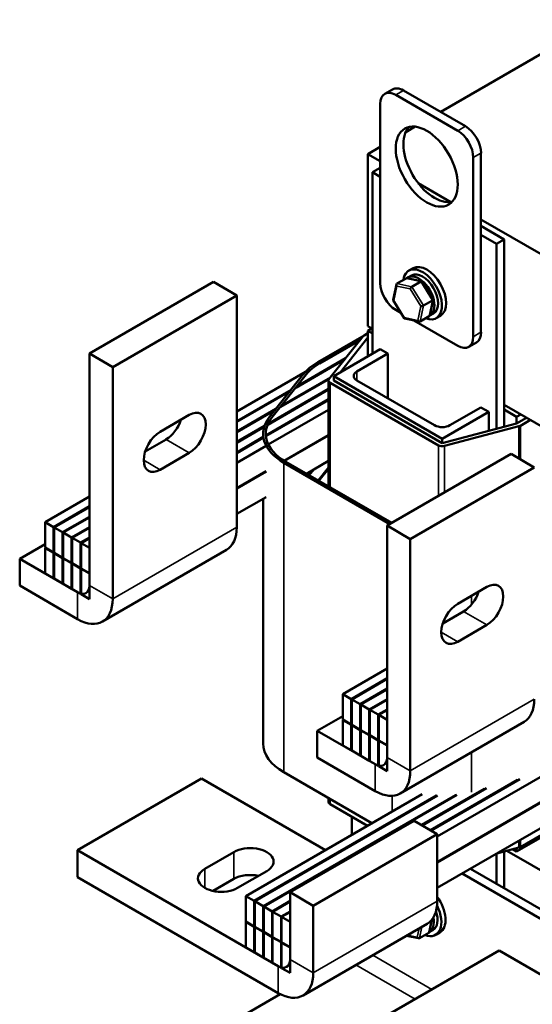
# Model space of a CAD drawing. Units: inches. Extents: x 0.05 to 2.15, y 0.02 to 1.67.
# Drawn here: x 1.41 to 1.63, y 0.85 to 1.28 of the extents above; entities that cross this region are included whole.
import ezdxf

# ---------------------------------------------------------------- set-up
doc = ezdxf.new("R2010")
doc.units = ezdxf.units.IN
doc.header["$LTSCALE"] = 0.1
doc.header["$MEASUREMENT"] = 0
doc.layers.add('Visible (ANSI)', color=7, linetype='Continuous', lineweight=50)
doc.layers.add('Visible Narrow (ANSI)', color=7, linetype='Continuous', lineweight=35)

msp = doc.modelspace()

# ---------------------------------------------------------------- linework, layer by layer
at = {"layer": 'Visible (ANSI)'}
for p, q in [((1.66018, 1.28402), (1.59015, 1.24359)), ((1.56563, 1.25152), (1.56903, 1.25349)), ((1.60103, 1.23731), (1.57384, 1.25301)), ((1.56364, 1.24712), (1.56364, 1.16861)), ((1.59763, 1.23534), (1.57044, 1.25105)), ((1.57898, 1.23714), (1.57481, 1.23473)), ((1.56364, 1.22828), (1.5582, 1.22514)), ((1.60783, 1.14702), (1.60783, 1.22553)), ((1.5582, 1.14977), (1.5582, 1.22514)), ((1.5582, 1.22514), (1.56364, 1.222)), ((1.60443, 1.14506), (1.60443, 1.22357)), ((1.56024, 1.21718), (1.56364, 1.21914)), ((1.56024, 1.21718), (1.56364, 1.21521)), ((1.56024, 1.13768), (1.56024, 1.21718)), ((1.58027, 1.21239), (1.5946, 1.20412)), ((1.60783, 1.19648), (1.88455, 1.03672)), ((1.61803, 1.18774), (1.60783, 1.19362)), ((1.60783, 1.1897), (1.61463, 1.18577)), ((1.61803, 1.18774), (1.61463, 1.18577)), ((1.61803, 1.10561), (1.61803, 1.18774)), ((1.61463, 1.18577), (1.61463, 1.10471)), ((1.57802, 1.1751), (1.57619, 1.17404)), ((1.57093, 1.16834), (1.57496, 1.17066)), ((1.58178, 1.16938), (1.57533, 1.17071)), ((1.57579, 1.17103), (1.57739, 1.17195)), ((1.49048, 1.16907), (1.43609, 1.13766)), ((1.50068, 1.16318), (1.49048, 1.16907)), ((1.56927, 1.1612), (1.5707, 1.16799)), ((1.57748, 1.16698), (1.5815, 1.16931)), ((1.58679, 1.16134), (1.58189, 1.1693)), ((1.44628, 1.13178), (1.50068, 1.16318)), ((1.50068, 1.16318), (1.50068, 1.06159)), ((1.57418, 1.15315), (1.56928, 1.16111)), ((1.58257, 1.15871), (1.5866, 1.16103)), ((1.58538, 1.15446), (1.58681, 1.16125)), ((1.57044, 1.15684), (1.57273, 1.15551)), ((1.58075, 1.15174), (1.5743, 1.15307)), ((1.57844, 1.15221), (1.59763, 1.14113)), ((1.58514, 1.15411), (1.58112, 1.15179)), ((1.5854, 1.15437), (1.58701, 1.1553)), ((1.59004, 1.15428), (1.58821, 1.15322)), ((1.56024, 1.14859), (1.5582, 1.14977)), ((1.5582, 1.14767), (1.56002, 1.14872)), ((1.55657, 1.14567), (1.5363, 1.13397)), ((1.53712, 1.1335), (1.55489, 1.14376)), ((1.54114, 1.12644), (1.5561, 1.14528)), ((1.54614, 1.12954), (1.5582, 1.14473)), ((1.55657, 1.14567), (1.5582, 1.14661)), ((1.5582, 1.14767), (1.5582, 1.1365)), ((1.56024, 1.14649), (1.5582, 1.14767)), ((1.5582, 1.14473), (1.5582, 1.1365)), ((1.53712, 1.13335), (1.55466, 1.14347)), ((1.54324, 1.12787), (1.56364, 1.13964)), ((1.56364, 1.13964), (1.56704, 1.13768)), ((1.60244, 1.14066), (1.60584, 1.14262)), ((1.44628, 1.13178), (1.43609, 1.13766)), ((1.43609, 1.13766), (1.43609, 1.03607)), ((1.52666, 1.12275), (1.54799, 1.13507)), ((1.54845, 1.13565), (1.52712, 1.12333)), ((1.56704, 1.13768), (1.55344, 1.12983)), ((1.56704, 1.13768), (1.56704, 1.11805)), ((1.44628, 1.03018), (1.44628, 1.13178)), ((1.50068, 1.1123), (1.53087, 1.12974)), ((1.53005, 1.12878), (1.51509, 1.10994)), ((1.51614, 1.10966), (1.5311, 1.1285)), ((1.51999, 1.11435), (1.54131, 1.12666)), ((1.54177, 1.12724), (1.52045, 1.11493)), ((1.59083, 1.10039), (1.54324, 1.12787)), ((1.54324, 1.12787), (1.54324, 1.12589)), ((1.54093, 1.1222), (1.51453, 1.10695)), ((1.54093, 1.12589), (1.54093, 1.07972)), ((1.5892, 1.09747), (1.54161, 1.12494)), ((1.59083, 1.09841), (1.54324, 1.12589)), ((1.55344, 1.1259), (1.58743, 1.10628)), ((1.52455, 1.12185), (1.50068, 1.10807)), ((1.50068, 1.10775), (1.52409, 1.12127)), ((1.54093, 1.11765), (1.51346, 1.10178)), ((1.51433, 1.10653), (1.54093, 1.12189)), ((1.51787, 1.11344), (1.50068, 1.10351)), ((1.51348, 1.10148), (1.54093, 1.11733)), ((1.59423, 1.10628), (1.60783, 1.11413)), ((1.60783, 1.11413), (1.61123, 1.11216)), ((1.69078, 1.07322), (1.61803, 1.11523)), ((1.46709, 1.10343), (1.47987, 1.11081)), ((1.50068, 1.1032), (1.51741, 1.11286)), ((1.54093, 1.11309), (1.51454, 1.09785)), ((1.61123, 1.11216), (1.59083, 1.10039)), ((1.61123, 1.10381), (1.61123, 1.11216)), ((1.62347, 1.10998), (1.61803, 1.11312)), ((1.62529, 1.11103), (1.62347, 1.10998)), ((1.62347, 1.10704), (1.62347, 1.10998)), ((1.62783, 1.10956), (1.62347, 1.10704)), ((1.51288, 1.106), (1.50068, 1.09896)), ((1.50068, 1.09864), (1.51276, 1.10562)), ((1.62347, 1.10704), (1.59083, 1.09841)), ((1.62443, 1.10583), (1.59179, 1.0972)), ((1.62947, 1.10862), (1.6251, 1.1061)), ((1.51235, 1.10114), (1.50068, 1.0944)), ((1.50068, 1.09409), (1.51238, 1.10085)), ((1.51228, 1.10249), (1.51228, 1.10233)), ((1.54093, 1.10194), (1.52149, 1.09072)), ((1.54093, 1.10179), (1.52163, 1.09064)), ((1.59083, 1.10039), (1.59083, 1.09841)), ((1.46053, 1.09478), (1.46967, 1.10006)), ((1.51354, 1.09728), (1.50068, 1.08985)), ((1.47987, 1.09417), (1.46709, 1.08679)), ((1.62102, 1.0937), (1.56663, 1.06229)), ((1.63122, 1.08781), (1.62102, 1.0937)), ((1.52135, 1.08985), (1.56785, 1.063)), ((1.56867, 1.06347), (1.52216, 1.09032)), ((1.53127, 1.08506), (1.54093, 1.09064)), ((1.54093, 1.08774), (1.53644, 1.08208)), ((1.57683, 1.05641), (1.63122, 1.08781)), ((1.51354, 1.08613), (1.50068, 1.0787)), ((1.51354, 1.08597), (1.50068, 1.07855)), ((1.53385, 1.08655), (1.53223, 1.08451)), ((1.53252, 1.08434), (1.53463, 1.087)), ((1.53673, 1.08191), (1.54093, 1.08721)), ((1.41664, 1.06379), (1.43609, 1.07501)), ((1.50068, 1.0674), (1.51354, 1.07483)), ((1.43609, 1.07077), (1.42031, 1.06167)), ((1.42058, 1.06151), (1.43609, 1.07046)), ((1.51228, 1.0741), (1.51228, 0.96683)), ((1.43609, 1.06622), (1.42426, 1.05939)), ((1.42453, 1.05923), (1.43609, 1.06591)), ((1.41664, 1.06379), (1.41664, 1.05264)), ((1.42031, 1.06167), (1.41664, 1.06379)), ((1.42031, 1.05052), (1.42031, 1.06167)), ((1.42058, 1.06151), (1.42058, 1.05036)), ((1.42426, 1.05939), (1.42058, 1.06151)), ((1.43609, 1.06167), (1.4282, 1.05711)), ((1.57683, 1.05641), (1.56663, 1.06229)), ((1.56663, 1.06229), (1.56663, 0.9607)), ((1.42426, 1.04824), (1.42426, 1.05939)), ((1.42453, 1.05923), (1.42453, 1.04808)), ((1.4282, 1.05711), (1.42453, 1.05923)), ((1.42847, 1.05696), (1.43609, 1.06135)), ((1.41664, 1.05421), (1.40549, 1.04777)), ((1.4282, 1.04596), (1.4282, 1.05711)), ((1.42847, 1.05696), (1.42847, 1.04581)), ((1.43214, 1.05484), (1.42847, 1.05696)), ((1.43609, 1.05711), (1.43214, 1.05484)), ((1.43214, 1.04369), (1.43214, 1.05484)), ((1.43241, 1.05468), (1.43609, 1.0568)), ((1.43241, 1.05468), (1.43241, 1.04353)), ((1.43609, 1.05256), (1.43241, 1.05468)), ((1.57683, 0.95482), (1.57683, 1.05641)), ((1.41664, 1.05264), (1.42031, 1.05052)), ((1.41678, 1.05256), (1.41664, 1.05248)), ((1.42031, 1.05036), (1.41664, 1.05248)), ((1.41664, 1.05248), (1.41664, 1.04133)), ((1.42058, 1.05068), (1.42031, 1.05052)), ((1.42058, 1.05052), (1.42031, 1.05036)), ((1.42031, 1.03921), (1.42031, 1.05036)), ((1.42058, 1.05036), (1.42426, 1.04824)), ((1.42072, 1.05028), (1.42058, 1.0502)), ((1.42426, 1.04808), (1.42058, 1.0502)), ((1.42058, 1.0502), (1.42058, 1.03906)), ((1.43609, 1.04141), (1.43609, 1.05256)), ((1.44178, 1.02024), (1.49618, 1.05164)), ((1.43092, 1.03309), (1.40549, 1.04777)), ((1.40549, 1.04777), (1.40549, 1.03599)), ((1.42453, 1.0484), (1.42426, 1.04824)), ((1.42453, 1.04824), (1.42426, 1.04808)), ((1.42426, 1.03694), (1.42426, 1.04808)), ((1.42453, 1.04808), (1.4282, 1.04596)), ((1.42466, 1.04801), (1.42453, 1.04793)), ((1.4282, 1.04581), (1.42453, 1.04793)), ((1.42453, 1.04793), (1.42453, 1.03678)), ((1.42847, 1.04612), (1.4282, 1.04596)), ((1.42847, 1.04596), (1.4282, 1.04581)), ((1.4282, 1.03466), (1.4282, 1.04581)), ((1.42847, 1.04581), (1.43214, 1.04369)), ((1.42861, 1.04573), (1.42847, 1.04565)), ((1.43214, 1.04353), (1.42847, 1.04565)), ((1.42847, 1.04565), (1.42847, 1.0345)), ((1.41664, 1.04133), (1.42031, 1.03921)), ((1.43241, 1.04384), (1.43214, 1.04369)), ((1.43241, 1.04369), (1.43214, 1.04353)), ((1.43214, 1.03238), (1.43214, 1.04353)), ((1.43241, 1.04353), (1.43609, 1.04141)), ((1.43255, 1.04345), (1.43241, 1.04337)), ((1.43609, 1.04125), (1.43241, 1.04337)), ((1.43241, 1.04337), (1.43241, 1.03223)), ((1.43609, 1.03011), (1.43609, 1.04125)), ((1.40549, 1.03599), (1.43092, 1.02131)), ((1.42058, 1.03937), (1.42031, 1.03921)), ((1.42058, 1.03906), (1.42426, 1.03694)), ((1.42453, 1.03709), (1.42426, 1.03694)), ((1.42453, 1.03678), (1.4282, 1.03466)), ((1.42847, 1.03482), (1.4282, 1.03466)), ((1.42847, 1.0345), (1.43214, 1.03238)), ((1.43241, 1.03223), (1.43609, 1.03011)), ((1.59763, 1.02806), (1.61041, 1.03544)), ((1.59108, 1.01941), (1.60022, 1.02469)), ((1.61041, 1.0188), (1.59763, 1.01142)), ((1.54718, 0.98842), (1.56663, 0.99964)), ((1.56663, 0.9954), (1.55085, 0.9863)), ((1.55113, 0.98614), (1.56663, 0.99509)), ((1.54718, 0.98842), (1.54718, 0.97727)), ((1.55085, 0.9863), (1.54718, 0.98842)), ((1.56663, 0.99085), (1.5548, 0.98402)), ((1.55507, 0.98386), (1.56663, 0.99054)), ((1.55085, 0.97515), (1.55085, 0.9863)), ((1.55113, 0.98614), (1.55113, 0.97499)), ((1.5548, 0.98402), (1.55113, 0.98614)), ((1.5548, 0.97287), (1.5548, 0.98402)), ((1.55507, 0.98386), (1.55507, 0.97272)), ((1.55874, 0.98174), (1.55507, 0.98386)), ((1.56663, 0.9863), (1.55874, 0.98174)), ((1.55901, 0.98159), (1.56663, 0.98598)), ((1.55874, 0.9706), (1.55874, 0.98174)), ((1.55901, 0.98159), (1.55901, 0.97044)), ((1.56268, 0.97947), (1.55901, 0.98159)), ((1.56663, 0.98174), (1.56268, 0.97947)), ((1.56296, 0.97931), (1.56663, 0.98143)), ((1.54718, 0.97884), (1.53603, 0.9724)), ((1.54718, 0.97727), (1.55085, 0.97515)), ((1.54732, 0.97719), (1.54718, 0.97711)), ((1.55085, 0.97499), (1.54718, 0.97711)), ((1.54718, 0.97711), (1.54718, 0.96596)), ((1.55113, 0.97531), (1.55085, 0.97515)), ((1.56268, 0.96832), (1.56268, 0.97947)), ((1.56296, 0.97931), (1.56296, 0.96816)), ((1.56663, 0.97719), (1.56296, 0.97931)), ((1.56663, 0.96604), (1.56663, 0.97719)), ((1.57233, 0.94487), (1.62672, 0.97627)), ((1.56146, 0.95772), (1.53603, 0.9724)), ((1.53603, 0.9724), (1.53603, 0.96062)), ((1.55113, 0.97515), (1.55085, 0.97499)), ((1.55085, 0.96384), (1.55085, 0.97499)), ((1.55113, 0.97499), (1.5548, 0.97287)), ((1.55126, 0.97491), (1.55113, 0.97484)), ((1.5548, 0.97272), (1.55113, 0.97484)), ((1.55113, 0.97484), (1.55113, 0.96369)), ((1.55507, 0.97303), (1.5548, 0.97287)), ((1.55507, 0.97287), (1.5548, 0.97272)), ((1.5548, 0.96157), (1.5548, 0.97272)), ((1.55507, 0.97272), (1.55874, 0.9706)), ((1.55521, 0.97264), (1.55507, 0.97256)), ((1.55874, 0.97044), (1.55507, 0.97256)), ((1.55507, 0.97256), (1.55507, 0.96141)), ((1.55901, 0.97075), (1.55874, 0.9706)), ((1.55901, 0.9706), (1.55874, 0.97044)), ((1.55874, 0.95929), (1.55874, 0.97044)), ((1.55901, 0.97044), (1.56268, 0.96832)), ((1.55915, 0.97036), (1.55901, 0.97028)), ((1.56268, 0.96816), (1.55901, 0.97028)), ((1.55901, 0.97028), (1.55901, 0.95913)), ((1.56296, 0.96848), (1.56268, 0.96832)), ((1.56296, 0.96832), (1.56268, 0.96816)), ((1.56268, 0.95701), (1.56268, 0.96816)), ((1.56296, 0.96816), (1.56663, 0.96604)), ((1.56309, 0.96808), (1.56296, 0.968)), ((1.56663, 0.96588), (1.56296, 0.968)), ((1.56296, 0.968), (1.56296, 0.95686)), ((1.54718, 0.96596), (1.55085, 0.96384)), ((1.55113, 0.964), (1.55085, 0.96384)), ((1.55113, 0.96369), (1.5548, 0.96157)), ((1.56663, 0.95474), (1.56663, 0.96588)), ((1.53603, 0.96062), (1.56146, 0.94594)), ((1.55507, 0.96172), (1.5548, 0.96157)), ((1.55507, 0.96141), (1.55874, 0.95929)), ((1.55901, 0.95945), (1.55874, 0.95929)), ((1.55901, 0.95913), (1.56268, 0.95701)), ((1.55997, 0.93189), (1.52135, 0.95419)), ((1.56296, 0.95686), (1.56663, 0.95474)), ((1.63863, 0.95485), (1.58866, 0.926)), ((1.43092, 0.92004), (1.48531, 0.95144)), ((1.48531, 0.95144), (1.53957, 0.92011)), ((1.62385, 0.95088), (1.58567, 0.92883)), ((1.58594, 0.92867), (1.62486, 0.95114)), ((1.60929, 0.94702), (1.58172, 0.93111)), ((1.58199, 0.93095), (1.6103, 0.94729)), ((1.50462, 0.89994), (1.58208, 0.94466)), ((1.58826, 0.94399), (1.50829, 0.89782)), ((1.50856, 0.89766), (1.58877, 0.94397)), ((1.59658, 0.94424), (1.51224, 0.89554)), ((1.51251, 0.89538), (1.59726, 0.94432)), ((1.54093, 0.94288), (1.54093, 0.94123)), ((1.63863, 0.9437), (1.58866, 0.91485)), ((1.63863, 0.94355), (1.58866, 0.9147)), ((1.55806, 0.93079), (1.54161, 0.94029)), ((1.52407, 0.90159), (1.57846, 0.93299)), ((1.55114, 0.93479), (1.55114, 0.9268)), ((1.57846, 0.93299), (1.58866, 0.9271)), ((1.63863, 0.9324), (1.58866, 0.90355)), ((1.62347, 0.91945), (1.64282, 0.93063)), ((1.64282, 0.93168), (1.6251, 0.92145)), ((1.53426, 0.8957), (1.58866, 0.9271)), ((1.58866, 0.9271), (1.58866, 0.89774)), ((1.5189, 0.86924), (1.43092, 0.92004)), ((1.43092, 0.90826), (1.43092, 0.92004)), ((1.48667, 0.91187), (1.49945, 0.91925)), ((1.62443, 0.92118), (1.61477, 0.91862)), ((1.61803, 0.90338), (1.61803, 0.91949)), ((1.61922, 0.9198), (1.64282, 0.90618)), ((1.62172, 0.92046), (1.62347, 0.91945)), ((1.62347, 0.92093), (1.62347, 0.91945)), ((1.61463, 0.91854), (1.61463, 0.90534)), ((1.51387, 0.91093), (1.50109, 0.90355)), ((1.60319, 0.91194), (1.64315, 0.88888)), ((1.43092, 0.90826), (1.5189, 0.85746)), ((1.49945, 0.90747), (1.49031, 0.9022)), ((1.59954, 0.90983), (1.64716, 0.88234)), ((1.50462, 0.89994), (1.50462, 0.88879)), ((1.50829, 0.89782), (1.50462, 0.89994)), ((1.50829, 0.88667), (1.50829, 0.89782)), ((1.50856, 0.89766), (1.50856, 0.88651)), ((1.51224, 0.89554), (1.50856, 0.89766)), ((1.52407, 0.89782), (1.51618, 0.89326)), ((1.52407, 0.87222), (1.52407, 0.90159)), ((1.52407, 0.90159), (1.53426, 0.8957)), ((1.51224, 0.88439), (1.51224, 0.89554)), ((1.51251, 0.89538), (1.51251, 0.88424)), ((1.51618, 0.89326), (1.51251, 0.89538)), ((1.51618, 0.88212), (1.51618, 0.89326)), ((1.51645, 0.89311), (1.52407, 0.8975)), ((1.52407, 0.89326), (1.52012, 0.89099)), ((1.53426, 0.86634), (1.53426, 0.8957)), ((1.51645, 0.89311), (1.51645, 0.88196)), ((1.52012, 0.89099), (1.51645, 0.89311)), ((1.52012, 0.87984), (1.52012, 0.89099)), ((1.52039, 0.89083), (1.52407, 0.89295)), ((1.52039, 0.89083), (1.52039, 0.87968)), ((1.52407, 0.88871), (1.52039, 0.89083)), ((1.58512, 0.8842), (1.58625, 0.8896)), ((1.50462, 0.88879), (1.50829, 0.88667)), ((1.50476, 0.88871), (1.50462, 0.88863)), ((1.50829, 0.88651), (1.50462, 0.88863)), ((1.50462, 0.88863), (1.50462, 0.87748)), ((1.50856, 0.88683), (1.50829, 0.88667)), ((1.50856, 0.88667), (1.50829, 0.88651)), ((1.50829, 0.87536), (1.50829, 0.88651)), ((1.50856, 0.88651), (1.51224, 0.88439)), ((1.5087, 0.88643), (1.50856, 0.88636)), ((1.51224, 0.88424), (1.50856, 0.88636)), ((1.50856, 0.88636), (1.50856, 0.87521)), ((1.52407, 0.87756), (1.52407, 0.88871)), ((1.58416, 0.88779), (1.52976, 0.85639)), ((1.58514, 0.88412), (1.58675, 0.88505)), ((1.51251, 0.88455), (1.51224, 0.88439)), ((1.51251, 0.88439), (1.51224, 0.88424)), ((1.51224, 0.87309), (1.51224, 0.88424)), ((1.51251, 0.88424), (1.51618, 0.88212)), ((1.51264, 0.88416), (1.51251, 0.88408)), ((1.51618, 0.88196), (1.51251, 0.88408)), ((1.51251, 0.88408), (1.51251, 0.87293)), ((1.51645, 0.88227), (1.51618, 0.88212)), ((1.51645, 0.88212), (1.51618, 0.88196)), ((1.51618, 0.87081), (1.51618, 0.88196)), ((1.51645, 0.88196), (1.52012, 0.87984)), ((1.51659, 0.88188), (1.51645, 0.8818)), ((1.52012, 0.87968), (1.51645, 0.8818)), ((1.51645, 0.8818), (1.51645, 0.87065)), ((1.58049, 0.88148), (1.57515, 0.88259)), ((1.58489, 0.88386), (1.58086, 0.88153)), ((1.58979, 0.88402), (1.58795, 0.88296)), ((1.50462, 0.87748), (1.50829, 0.87536)), ((1.52039, 0.88), (1.52012, 0.87984)), ((1.52039, 0.87984), (1.52012, 0.87968)), ((1.52012, 0.86853), (1.52012, 0.87968)), ((1.52039, 0.87968), (1.52407, 0.87756)), ((1.52053, 0.8796), (1.52039, 0.87952)), ((1.52407, 0.87741), (1.52039, 0.87952)), ((1.52039, 0.87952), (1.52039, 0.86838)), ((1.52407, 0.86626), (1.52407, 0.87741)), ((1.56146, 0.84467), (1.61585, 0.87607)), ((1.61585, 0.87607), (1.67011, 0.84475)), ((1.50829, 0.87536), (1.50856, 0.87552)), ((1.50856, 0.87521), (1.51224, 0.87309)), ((1.51224, 0.87309), (1.51251, 0.87324)), ((1.51251, 0.87293), (1.51618, 0.87081)), ((1.51618, 0.87081), (1.51645, 0.87097)), ((1.51645, 0.87065), (1.52012, 0.86853)), ((1.52039, 0.86838), (1.52407, 0.86626)), ((1.51977, 0.85699), (1.46641, 0.82619))]:
    msp.add_line(p, q, dxfattribs=at)
for centre, major_axis, ratio, start_param, end_param in [((1.57044, 1.2432), (-0.00481, 0.00833), 0.57735, 5.497787, 7.068583), ((1.57384, 1.24516), (-0.00481, 0.00833), 0.57735, 5.497787, 6.283185), ((1.58743, 1.22161), (-0.00962, 0.01665), 0.57735, 0.177711, 2.963882), ((1.59763, 1.22749), (-0.00481, 0.00833), 0.57735, 3.926991, 5.497787), ((1.60103, 1.22946), (-0.00481, 0.00833), 0.57735, 3.926991, 5.497787), ((1.5822, 1.16363), (-0.00601, 0.01041), 0.57735, 2.511976, 6.912802), ((1.58403, 1.16469), (-0.00601, 0.01041), 0.57735, 3.141593, 6.283185), ((1.57542, 1.16991), (0.000487, -0.000743), 0.706825, 2.527792, 3.101769), ((1.58059, 1.1627), (0.00481, -0.00833), 0.57735, 6.270985, 9.524283), ((1.5822, 1.16363), (-0.00481, 0.00833), 0.57735, 3.141593, 6.283185), ((1.58137, 1.16868), (0.000472, 0.000674), 0.446385, 6.092796, 7.047552), ((1.57044, 1.16469), (0.00481, -0.00833), 0.57735, 3.926991, 5.497787), ((1.5714, 1.16758), (0.000487, -0.000743), 0.706825, 3.101769, 4.672565), ((1.57735, 1.16635), (-0.000472, -0.000674), 0.446385, 3.905959, 5.476756), ((1.57007, 1.16129), (-0.000807, -0.00014), 0.380492, 6.13262, 7.049791), ((1.586, 1.16116), (0.000807, 0.00014), 0.380492, 5.478995, 6.433751), ((1.58198, 1.15883), (-0.000807, -0.00014), 0.380492, 0.766606, 2.337402), ((1.5747, 1.15377), (-0.000472, -0.000674), 0.446385, 5.476756, 6.473575), ((1.58065, 1.15254), (-0.000487, 0.000743), 0.706825, 1.530973, 3.101769), ((1.58468, 1.15487), (-0.000487, 0.000743), 0.706825, 3.101769, 3.755394), ((1.5582, 1.14473), (0.00231, 0), 0.57735, 2.356194, 2.71183), ((1.59763, 1.14898), (0.00481, -0.00833), 0.57735, 5.497787, 7.068583), ((1.60103, 1.15095), (0.00481, -0.00833), 0.57735, 0, 0.785398), ((1.5582, 1.12133), (-0.03096, 0), 0.57735, 5.497787, 5.853423), ((1.5582, 1.12133), (0.02981, 0), 0.57735, 2.356194, 2.71183), ((1.54324, 1.12589), (-0.00231, 0), 0.57735, 5.853423, 7.068583), ((1.55684, 1.12787), (-0.00481, 0), 0.57735, 5.497787, 7.068583), ((1.47987, 1.10249), (0.0051, 0.00883), 0.57735, 3.926991, 7.068583), ((1.54324, 1.10249), (-0.03096, 0), 0.57735, 5.853423, 7.068583), ((1.54324, 1.10249), (-0.02981, 0), 0.57735, 5.853423, 7.068583), ((1.46967, 1.10838), (0.0051, 0.00883), 0.57735, 3.926991, 5.069741), ((1.59083, 1.10824), (0.00481, 0), 0.57735, 3.926991, 5.497787), ((1.62347, 1.10704), (-0.00231, 0), 0.57735, 2.000559, 2.356194), ((1.46709, 1.09511), (-0.0051, -0.00883), 0.57735, 3.926991, 7.068583), ((1.59083, 1.09841), (-0.00231, 0), 0.57735, 0.785398, 2.000559), ((1.54324, 1.07972), (-0.00231, 0), 0.57735, 0, 0.199713), ((1.48531, 1.07046), (0.01087, -0.01882), 0.57735, 0, 0.785398), ((1.43092, 1.03906), (0.00365, -0.00633), 0.57735, 5.497787, 7.068583), ((1.61041, 1.02712), (0.0051, 0.00883), 0.57735, 3.926991, 7.068583), ((1.60022, 1.03301), (0.0051, 0.00883), 0.57735, 3.926991, 5.069741), ((1.43092, 1.03906), (0.01087, -0.01882), 0.57735, 5.497787, 7.068583), ((1.59763, 1.01974), (-0.0051, -0.00883), 0.57735, 3.926991, 7.068583), ((1.61585, 0.99509), (0.01087, -0.01882), 0.57735, 0, 0.785398), ((1.54324, 0.96683), (-0.03096, 0), 0.57735, 0, 0.785398), ((1.56146, 0.96369), (0.00365, -0.00633), 0.57735, 5.497787, 7.068583), ((1.56146, 0.96369), (0.01087, -0.01882), 0.57735, 5.497787, 7.068583), ((1.54324, 0.94123), (-0.00231, 0), 0.57735, 0, 0.785398), ((1.50666, 0.91509), (0.01019, 0), 0.57735, 5.497787, 8.63938), ((1.62347, 0.92239), (-0.00231, 0), 0.57735, 2.000559, 2.356194), ((1.49388, 0.90771), (-0.01019, 0), 0.57735, 5.497787, 8.63938), ((1.50666, 0.90331), (-0.01019, 0), 0.57735, 4.355037, 5.497787), ((1.57329, 0.90661), (0.01087, -0.01882), 0.57735, 0, 0.785398), ((1.58378, 0.89443), (0.00601, -0.01041), 0.57735, 0, 1.744324), ((1.58194, 0.89337), (0.00601, -0.01041), 0.57735, 5.653568, 7.747961), ((1.58194, 0.89337), (0.00481, -0.00833), 0.57735, 0, 1.232124), ((1.58034, 0.89245), (0.00481, -0.00833), 0.57735, 6.270985, 7.315505), ((1.5804, 0.88229), (-0.000487, 0.000743), 0.706825, 1.530973, 3.101769), ((1.58442, 0.88461), (-0.000487, 0.000743), 0.706825, 3.101769, 3.755394), ((1.5189, 0.87521), (0.00365, -0.00633), 0.57735, 5.497787, 7.068583), ((1.5189, 0.87521), (0.01087, -0.01882), 0.57735, 5.497787, 7.068583)]:
    msp.add_ellipse(centre, major_axis=major_axis, ratio=ratio, start_param=start_param, end_param=end_param, dxfattribs=at)
msp.add_ellipse((1.58403, 1.21964), major_axis=(0.00962, -0.01665), ratio=0.57735, dxfattribs=at)
at = {"layer": 'Visible Narrow (ANSI)'}
for p, q in [((1.57044, 1.25105), (1.57384, 1.25301)), ((1.59763, 1.23534), (1.60103, 1.23731)), ((1.60443, 1.22357), (1.60783, 1.22553)), ((1.57496, 1.17066), (1.5815, 1.16931)), ((1.56953, 1.16098), (1.57085, 1.16727)), ((1.57085, 1.16727), (1.5768, 1.16604)), ((1.57748, 1.16698), (1.57093, 1.16834)), ((1.5768, 1.16604), (1.58143, 1.15852)), ((1.58257, 1.15871), (1.57748, 1.16698)), ((1.5815, 1.16931), (1.5866, 1.16103)), ((1.57416, 1.15346), (1.56953, 1.16098)), ((1.5866, 1.16103), (1.58514, 1.15411)), ((1.58143, 1.15852), (1.58011, 1.15223)), ((1.58112, 1.15179), (1.58257, 1.15871)), ((1.58011, 1.15223), (1.57416, 1.15346)), ((1.60443, 1.14506), (1.60783, 1.14702)), ((1.53712, 1.1335), (1.53712, 1.13335)), ((1.5311, 1.1285), (1.5311, 1.12835)), ((1.55344, 1.12983), (1.55344, 1.1259)), ((1.54161, 1.12494), (1.54161, 1.0791)), ((1.51614, 1.10966), (1.51614, 1.1095)), ((1.62443, 1.10583), (1.62443, 1.09173)), ((1.6251, 1.1061), (1.6251, 1.09134)), ((1.47987, 1.09417), (1.46967, 1.10006)), ((1.5892, 1.09747), (1.5892, 1.07533)), ((1.59179, 1.0972), (1.59179, 1.07682)), ((1.46709, 1.08679), (1.45988, 1.09095)), ((1.52135, 1.08985), (1.52135, 0.95419)), ((1.44628, 1.03018), (1.50068, 1.06159)), ((1.43609, 1.03607), (1.44628, 1.03018)), ((1.43092, 1.02131), (1.43092, 1.03309)), ((1.60373, 1.03159), (1.60373, 1.02778)), ((1.61041, 1.0188), (1.60022, 1.02469)), ((1.59763, 1.01142), (1.59043, 1.01558)), ((1.57683, 0.95482), (1.63122, 0.98622)), ((1.60373, 0.963), (1.60373, 0.94555)), ((1.56663, 0.9607), (1.57683, 0.95482)), ((1.56146, 0.94594), (1.56146, 0.95772)), ((1.54161, 0.94249), (1.54161, 0.94029)), ((1.56894, 0.94387), (1.56894, 0.93707)), ((1.62443, 0.9242), (1.62443, 0.92118)), ((1.6251, 0.92459), (1.6251, 0.92145)), ((1.49945, 0.90747), (1.49945, 0.91925)), ((1.48667, 0.90355), (1.48667, 0.91187)), ((1.53426, 0.86634), (1.58866, 0.89774)), ((1.58604, 0.88934), (1.58489, 0.88386)), ((1.58065, 0.88577), (1.57985, 0.88198)), ((1.58086, 0.88153), (1.5819, 0.88649)), ((1.57985, 0.88198), (1.5756, 0.88285)), ((1.52407, 0.87222), (1.53426, 0.86634)), ((1.56032, 0.87403), (1.58632, 0.85902)), ((1.5189, 0.85746), (1.5189, 0.86924)), ((1.553, 0.8698), (1.579, 0.85479))]:
    msp.add_line(p, q, dxfattribs=at)

doc.saveas('drawing.dxf')
